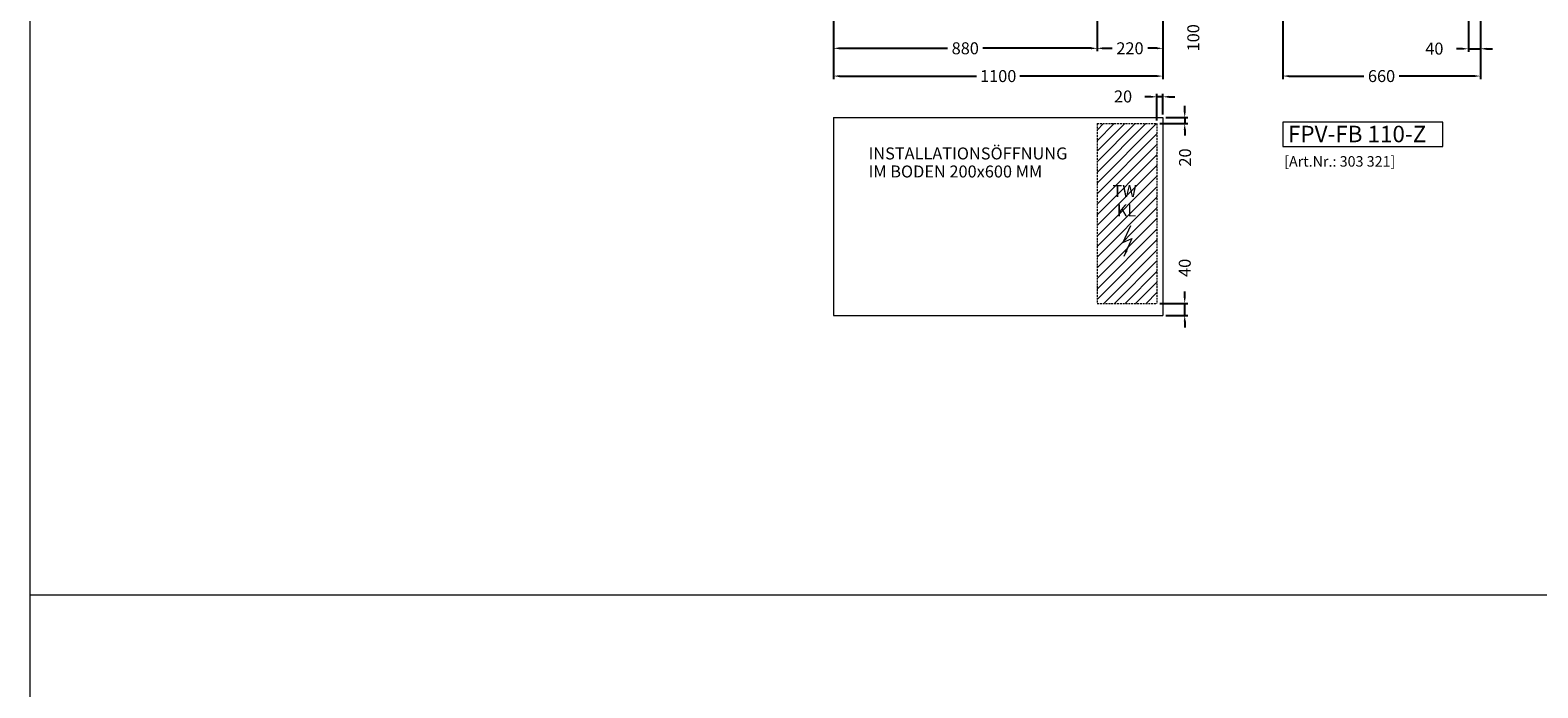
# Model space of a CAD drawing. Units: millimetres. Extents: x -2877 to 19548, y -1457 to 20629.
# Drawn here: x -2877 to 2157, y 9586 to 11781 of the extents above; entities that cross this region are included whole.
import ezdxf
from ezdxf.enums import TextEntityAlignment as Align

# ---------------------------------------------------------------- set-up
doc = ezdxf.new("R2010")
doc.units = ezdxf.units.MM
doc.linetypes.add('VERDECKT', pattern=[9.525, 6.35, -3.175])
doc.layers.get('DEFPOINTS').update_dxf_attribs({"linetype": 'CONTINUOUS'})
for name, color, linetype, lineweight in [('A_BEMASSUNG', 1, 'CONTINUOUS', 13), ('A_SCHRAFFUR', 6, 'CONTINUOUS', 15), ('A_TEXT', 7, 'CONTINUOUS', 20), ('A_VERDECKT', 5, 'VERDECKT', 15), ('A_VOLL', 3, 'CONTINUOUS', 18)]:
    doc.layers.add(name, color=color, linetype=linetype, lineweight=lineweight)
doc.styles.add('ARIAL', font='arial.ttf')
doc.styles.add('Arial_35', font='arial.ttf', dxfattribs={"height": 35})
doc.styles.add('Arial_55', font='arial.ttf', dxfattribs={"height": 55})
doc.dimstyles.new('STANDARD_Bemassung', dxfattribs={"dimtxt": 40, "dimasz": 20, "dimexe": 10, "dimexo": 10, "dimgap": 15, "dimtad": 0, "dimdec": 0, "dimdsep": 46, "dimtxsty": 'ARIAL', "dimcen": 0.09, "dimclrt": 7, "dimazin": 0, "dimtfac": 1, "dimtdec": 0, "dimtmove": 2, "dimatfit": 3, "dimfxl": 0, "dimtolj": 1, "dimtzin": 0, "dimarcsym": 0})

# ---------------------------------------------------------------- blocks, each defined once
blk = doc.blocks.new('*D41')
at = {"layer": 'A_BEMASSUNG', "color": 0, "lineweight": -2}
for p, q in [((915.2, 11922.1), (1017.2, 11922.1)), ((1007.2, 11902.1), (1007.2, 11842.1)), ((915.2, 11822.1), (1017.2, 11822.1))]:
    blk.add_line(p, q, dxfattribs=at)
at = {"layer": 'A_BEMASSUNG', "color": 0}
for points in [[(1003.9, 11902.1), (1010.6, 11902.1), (1007.2, 11922.1)], [(1003.9, 11842.1), (1010.6, 11842.1), (1007.2, 11822.1)]]:
    blk.add_solid(points, dxfattribs=at)
at = {"layer": 'DEFPOINTS', "color": 0}
for p in [(905.2, 11922.1), (905.2, 11822.1), (1007.2, 11822.1)]:
    blk.add_point(p, dxfattribs=at)
at = {"layer": 'A_BEMASSUNG', "color": 7, "insert": (1006.7, 11756), "char_height": 40, "attachment_point": 5, "rotation": 90, "style": 'ARIAL'}
blk.add_mtext('\\A1;100', dxfattribs=at)
blk = doc.blocks.new('*D23')
at = {"layer": 'A_BEMASSUNG', "color": 0, "lineweight": -2}
for p, q in [((1965.2, 11912.1), (1965.2, 11709.3)), ((1925.2, 11812.1), (1925.2, 11709.3)), ((1905.2, 11719.3), (1885.2, 11719.3)), ((1925.2, 11719.3), (1965.2, 11719.3)), ((1985.2, 11719.3), (2005.2, 11719.3))]:
    blk.add_line(p, q, dxfattribs=at)
at = {"layer": 'A_BEMASSUNG', "color": 0}
for points in [[(1905.2, 11722.6), (1905.2, 11715.9), (1925.2, 11719.3)], [(1985.2, 11722.6), (1985.2, 11715.9), (1965.2, 11719.3)]]:
    blk.add_solid(points, dxfattribs=at)
at = {"layer": 'DEFPOINTS', "color": 0}
for p in [(1965.2, 11922.1), (1925.2, 11822.1), (1965.2, 11719.3)]:
    blk.add_point(p, dxfattribs=at)
at = {"layer": 'A_BEMASSUNG', "color": 7, "insert": (1811.5, 11719.8), "char_height": 40, "attachment_point": 5, "style": 'ARIAL'}
blk.add_mtext('\\A1;40', dxfattribs=at)
blk = doc.blocks.new('*D24')
at = {"layer": 'A_BEMASSUNG', "color": 0, "lineweight": -2}
for p, q in [((-194.8, 11812.1), (-194.8, 11710.9)), ((685.2, 11811.5), (685.2, 11710.9)), ((-174.8, 11720.9), (186, 11720.9)), ((665.2, 11720.9), (304.3, 11720.9))]:
    blk.add_line(p, q, dxfattribs=at)
at = {"layer": 'A_BEMASSUNG', "color": 0}
for points in [[(-174.8, 11724.2), (-174.8, 11717.5), (-194.8, 11720.9)], [(665.2, 11724.2), (665.2, 11717.5), (685.2, 11720.9)]]:
    blk.add_solid(points, dxfattribs=at)
at = {"layer": 'DEFPOINTS', "color": 0}
for p in [(-194.8, 11822.1), (685.2, 11821.5), (685.2, 11720.9)]:
    blk.add_point(p, dxfattribs=at)
at = {"layer": 'A_BEMASSUNG', "color": 7, "insert": (245.2, 11720.9), "char_height": 40, "attachment_point": 5, "style": 'ARIAL'}
blk.add_mtext('\\A1;880', dxfattribs=at)
blk = doc.blocks.new('*D25')
at = {"layer": 'A_BEMASSUNG', "color": 0, "lineweight": -2}
for p, q in [((685.2, 11801.5), (685.2, 11710.9)), ((905.2, 11812.1), (905.2, 11710.9)), ((705.2, 11720.9), (735.7, 11720.9)), ((885.2, 11720.9), (854.6, 11720.9))]:
    blk.add_line(p, q, dxfattribs=at)
at = {"layer": 'A_BEMASSUNG', "color": 0}
for points in [[(705.2, 11724.2), (705.2, 11717.5), (685.2, 11720.9)], [(885.2, 11724.2), (885.2, 11717.5), (905.2, 11720.9)]]:
    blk.add_solid(points, dxfattribs=at)
at = {"layer": 'DEFPOINTS', "color": 0}
for p in [(685.2, 11811.5), (905.2, 11822.1), (905.2, 11720.9)]:
    blk.add_point(p, dxfattribs=at)
at = {"layer": 'A_BEMASSUNG', "color": 7, "insert": (795.2, 11720.9), "char_height": 40, "attachment_point": 5, "style": 'ARIAL'}
blk.add_mtext('\\A1;220', dxfattribs=at)
blk = doc.blocks.new('*D59')
at = {"layer": 'A_BEMASSUNG', "color": 0, "lineweight": -2}
for p, q in [((-194.8, 11812.1), (-194.8, 11618.2)), ((905.2, 11812.1), (905.2, 11618.2)), ((-174.8, 11628.2), (282.4, 11628.2)), ((885.2, 11628.2), (427.9, 11628.2))]:
    blk.add_line(p, q, dxfattribs=at)
at = {"layer": 'A_BEMASSUNG', "color": 0}
for points in [[(-174.8, 11631.5), (-174.8, 11624.9), (-194.8, 11628.2)], [(885.2, 11631.5), (885.2, 11624.9), (905.2, 11628.2)]]:
    blk.add_solid(points, dxfattribs=at)
at = {"layer": 'DEFPOINTS', "color": 0}
for p in [(-194.8, 11822.1), (905.2, 11822.1), (905.2, 11628.2)]:
    blk.add_point(p, dxfattribs=at)
at = {"layer": 'A_BEMASSUNG', "color": 7, "insert": (355.2, 11628.2), "char_height": 40, "attachment_point": 5, "style": 'ARIAL'}
blk.add_mtext('\\A1;1100', dxfattribs=at)
blk = doc.blocks.new('*D60')
at = {"layer": 'A_BEMASSUNG', "color": 0, "lineweight": -2}
for p, q in [((1965.2, 11912.1), (1965.2, 11618.2)), ((1305.2, 11812.1), (1305.2, 11618.2)), ((1325.2, 11628.2), (1575.9, 11628.2)), ((1945.2, 11628.2), (1694.4, 11628.2))]:
    blk.add_line(p, q, dxfattribs=at)
at = {"layer": 'A_BEMASSUNG', "color": 0}
for points in [[(1325.2, 11631.5), (1325.2, 11624.9), (1305.2, 11628.2)], [(1945.2, 11631.5), (1945.2, 11624.9), (1965.2, 11628.2)]]:
    blk.add_solid(points, dxfattribs=at)
at = {"layer": 'DEFPOINTS', "color": 0}
for p in [(1965.2, 11922.1), (1305.2, 11822.1), (1965.2, 11628.2)]:
    blk.add_point(p, dxfattribs=at)
at = {"layer": 'A_BEMASSUNG', "color": 7, "insert": (1635.2, 11628.2), "char_height": 40, "attachment_point": 5, "style": 'ARIAL'}
blk.add_mtext('\\A1;660', dxfattribs=at)
blk = doc.blocks.new('*D71')
at = {"layer": 'A_BEMASSUNG', "color": 0, "lineweight": -2}
for p, q in [((865.2, 11559), (845.2, 11559)), ((885.2, 11479.4), (885.2, 11569)), ((905.2, 11559), (885.2, 11559)), ((905.2, 11499.4), (905.2, 11569)), ((925.2, 11559), (945.2, 11559))]:
    blk.add_line(p, q, dxfattribs=at)
at = {"layer": 'A_BEMASSUNG', "color": 0}
for points in [[(865.2, 11562.3), (865.2, 11555.7), (885.2, 11559)], [(925.2, 11562.3), (925.2, 11555.7), (905.2, 11559)]]:
    blk.add_solid(points, dxfattribs=at)
at = {"layer": 'DEFPOINTS', "color": 0}
for p in [(885.2, 11559), (905.2, 11489.4), (885.2, 11469.4)]:
    blk.add_point(p, dxfattribs=at)
at = {"layer": 'A_BEMASSUNG', "color": 7, "insert": (772.1, 11560.2), "char_height": 40, "attachment_point": 5, "style": 'ARIAL'}
blk.add_mtext('\\A1;20', dxfattribs=at)
blk = doc.blocks.new('*D72')
at = {"layer": 'A_BEMASSUNG', "color": 0, "lineweight": -2}
for p, q in [((978, 11509.4), (978, 11529.4)), ((915.2, 11489.4), (988, 11489.4)), ((978, 11489.4), (978, 11469.4)), ((895.2, 11469.4), (988, 11469.4)), ((978, 11449.4), (978, 11429.4))]:
    blk.add_line(p, q, dxfattribs=at)
at = {"layer": 'A_BEMASSUNG', "color": 0}
for points in [[(974.7, 11509.4), (981.3, 11509.4), (978, 11489.4)], [(974.7, 11449.4), (981.3, 11449.4), (978, 11469.4)]]:
    blk.add_solid(points, dxfattribs=at)
at = {"layer": 'DEFPOINTS', "color": 0}
for p in [(905.2, 11489.4), (885.2, 11469.4), (978, 11469.4)]:
    blk.add_point(p, dxfattribs=at)
at = {"layer": 'A_BEMASSUNG', "color": 7, "insert": (979.1, 11356.4), "char_height": 40, "attachment_point": 5, "rotation": 90, "style": 'ARIAL'}
blk.add_mtext('\\A1;20', dxfattribs=at)
blk = doc.blocks.new('*D73')
at = {"layer": 'A_BEMASSUNG', "color": 0, "lineweight": -2}
for p, q in [((978, 10889.4), (978, 10909.4)), ((895.2, 10869.4), (988, 10869.4)), ((915.2, 10829.4), (988, 10829.4)), ((978, 10829.4), (978, 10869.4)), ((978, 10809.4), (978, 10789.4))]:
    blk.add_line(p, q, dxfattribs=at)
at = {"layer": 'A_BEMASSUNG', "color": 0}
for points in [[(974.7, 10889.4), (981.3, 10889.4), (978, 10869.4)], [(974.7, 10809.4), (981.3, 10809.4), (978, 10829.4)]]:
    blk.add_solid(points, dxfattribs=at)
at = {"layer": 'DEFPOINTS', "color": 0}
for p in [(885.2, 10869.4), (905.2, 10829.4), (978, 10869.4)]:
    blk.add_point(p, dxfattribs=at)
at = {"layer": 'A_BEMASSUNG', "color": 7, "insert": (978.1, 10988), "char_height": 40, "attachment_point": 5, "rotation": 90, "style": 'ARIAL'}
blk.add_mtext('\\A1;40', dxfattribs=at)
blk = doc.blocks.new('Artikel')
at = {"layer": 'A_TEXT'}
blk.add_lwpolyline([(0, -81.1), (533.9, -81.1), (533.9, 0), (0, 0)], close=True, dxfattribs=at)
at = {"layer": 'A_TEXT', "style": 'Arial_55'}
blk.add_text('FPV-FB 110-Z', height=55, dxfattribs=at).set_placement((17.3, -66.5))
at = {"layer": 'A_VOLL', "color": 252, "style": 'Arial_35'}
blk.add_text('[Art.Nr.: 303 321] ', height=35, dxfattribs=at).set_placement((195.6, -135), align=Align.MIDDLE)

msp = doc.modelspace()

# ---------------------------------------------------------------- hatches: boundary and pattern name
at = {"layer": 'A_SCHRAFFUR'}
h = msp.add_hatch(dxfattribs=at)
h.set_pattern_fill('ANSI31', color=256, scale=200, style=0)
h.set_pattern_definition([(45, (7540.732, 13212.1), (-17.67767, 17.67767), [])])
h.paths.add_polyline_path([(685.2, 10869.4), (885.2, 10869.4), (885.2, 11469.4), (685.2, 11469.4)])
h.paths.add_polyline_path([(740.9, 11149.5), (829.3, 11149.5), (829.3, 11209.5), (740.9, 11209.5)], flags=24)
h.paths.add_polyline_path([(726.9, 11214.3), (833.7, 11214.3), (833.7, 11274.3), (726.9, 11274.3)], flags=24)

# ---------------------------------------------------------------- linework, layer by layer
at = {"layer": 'A_TEXT'}
for p, q in [((796.7, 11128), (770.8, 11072.2)), ((770.8, 11072.2), (801.2, 11085.7)), ((801.2, 11085.7), (774.7, 11025.4))]:
    msp.add_line(p, q, dxfattribs=at)
msp.add_lwpolyline([(774.7, 11025.4, 0, 8, 0), (784, 11046.4, 8, 8, 0)], format="xyseb", dxfattribs=at)
at = {"layer": 'A_VERDECKT'}
for p, q in [((685.2, 11469.4), (885.2, 11469.4)), ((685.2, 11469.4), (685.2, 10869.4)), ((885.2, 11469.4), (885.2, 10869.4)), ((685.2, 10869.4), (885.2, 10869.4))]:
    msp.add_line(p, q, dxfattribs=at)
at = {"layer": 'A_VOLL'}
for p, q in [((-194.8, 11489.4), (-194.8, 10829.4)), ((-194.8, 11489.4), (905.2, 11489.4)), ((905.2, 11489.4), (905.2, 10829.4)), ((-194.8, 10829.4), (905.2, 10829.4))]:
    msp.add_line(p, q, dxfattribs=at)
at = {"layer": 'A_VOLL', "color": 190}
msp.add_line((11418.2, 9895.4), (-2877.1, 9895.4), dxfattribs=at)
msp.add_lwpolyline([(-2877.1, 15107.8), (11418.2, 15107.8), (11418.2, -1456.7), (-2877.1, -1456.7)], close=True, dxfattribs=at)

# ---------------------------------------------------------------- block references
at = {"layer": 'A_TEXT'}
msp.add_blockref('Artikel', (1305.4, 11473.8), dxfattribs=at)

# ---------------------------------------------------------------- texts
at = {"layer": 'A_TEXT', "style": 'ARIAL'}
for s, p in [('INSTALLATIONSÖFFNUNG', (-77.8, 11349.9)), ('IM BODEN 200x600 MM', (-77.8, 11289.7)), ('TW', (736.9, 11224.3)), ('KL', (750.9, 11159.5))]:
    msp.add_text(s, height=40, dxfattribs=at).set_placement(p)

# ---------------------------------------------------------------- dimensions: what is measured, and where the dimension line sits
at = {"layer": 'A_BEMASSUNG'}
for base, p1, p2, picture, middle in [((1007.2, 11822.1), (905.2, 11922.1), (905.2, 11822.1), '*D41', (1006.7, 11756)), ((978, 11469.4), (905.2, 11489.4), (885.2, 11469.4), '*D72', (979.1, 11356.4)), ((978, 10869.4), (905.2, 10829.4), (885.2, 10869.4), '*D73', (978.1, 10988))]:
    dim = msp.add_linear_dim(base=base, p1=p1, p2=p2, angle=90, dimstyle='STANDARD_Bemassung', dxfattribs=at)
    dim.commit()
    dim.dimension.update_dxf_attribs({"geometry": picture, "text_midpoint": middle, "dimtype": 160})
for base, p1, p2, picture, middle in [((1965.2, 11628.2), (1305.2, 11822.1), (1965.2, 11922.1), '*D60', (1635.2, 11628.2)), ((685.2, 11720.9), (-194.8, 11822.1), (685.2, 11821.5), '*D24', (245.2, 11720.9)), ((905.2, 11628.2), (-194.8, 11822.1), (905.2, 11822.1), '*D59', (355.2, 11628.2)), ((905.2, 11720.9), (685.2, 11811.5), (905.2, 11822.1), '*D25', (795.2, 11720.9))]:
    dim = msp.add_linear_dim(base=base, p1=p1, p2=p2, dimstyle='STANDARD_Bemassung', dxfattribs=at)
    dim.commit()
    dim.dimension.update_dxf_attribs({"geometry": picture, "text_midpoint": middle})
for base, p1, p2, picture, middle in [((1965.2, 11719.3), (1925.2, 11822.1), (1965.2, 11922.1), '*D23', (1811.5, 11719.8)), ((885.2, 11559), (905.2, 11489.4), (885.2, 11469.4), '*D71', (772.1, 11560.2))]:
    dim = msp.add_linear_dim(base=base, p1=p1, p2=p2, dimstyle='STANDARD_Bemassung', dxfattribs=at)
    dim.commit()
    dim.dimension.update_dxf_attribs({"geometry": picture, "text_midpoint": middle, "dimtype": 160})

doc.saveas('drawing.dxf')
